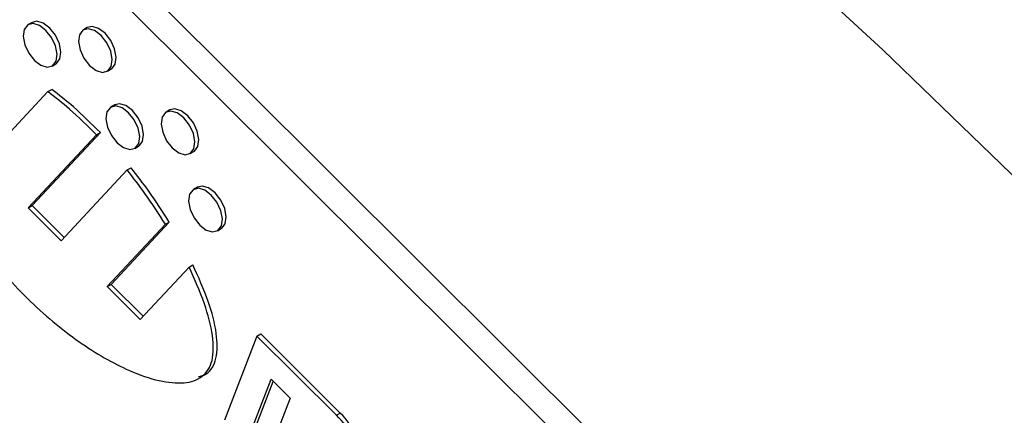
# Model space of a CAD drawing. Units: inches. Extents: x 5 to 105, y 5 to 79.
# Drawn here: x 38 to 39, y 37 to 37 of the extents above; entities that cross this region are included whole.
import ezdxf

# ---------------------------------------------------------------- set-up
doc = ezdxf.new("R2010")
doc.units = ezdxf.units.IN
doc.header["$LTSCALE"] = 10
doc.header["$MEASUREMENT"] = 0

msp = doc.modelspace()

# ---------------------------------------------------------------- linework, layer by layer
at = {"color": 7, "linetype": 'Continuous', "lineweight": 25}
for p, q in [((39.5695461, 35.5263533), (37.7422728, 37.3492176)), ((39.5484036, 35.514148), (37.7211303, 37.3370123)), ((37.7487017, 37.2083593), (37.7451661, 37.2063183)), ((37.7991898, 37.2036126), (37.7956543, 37.2015716)), ((37.7670394, 37.1684287), (37.7705749, 37.1704697)), ((37.8175275, 37.1636819), (37.8210631, 37.1657229)), ((37.7631176, 37.1450155), (37.7030499, 37.0806298)), ((37.7631176, 37.1450155), (37.7666531, 37.1470565)), ((37.8242843, 37.132959), (37.8207488, 37.130918)), ((37.8747725, 37.1282123), (37.871237, 37.1261713)), ((37.7487195, 37.0406384), (37.8111242, 37.1075291)), ((37.8075887, 37.1054881), (37.8111242, 37.1075291)), ((37.7451839, 37.0385974), (37.8075887, 37.1054881)), ((37.842622, 37.0930284), (37.8461576, 37.0950694)), ((37.8931102, 37.0882816), (37.8966457, 37.0903226)), ((37.8356882, 37.0733252), (37.7752797, 37.0085743)), ((37.8356882, 37.0733252), (37.8392237, 37.0753662)), ((37.899867, 37.0575588), (37.8963315, 37.0555177)), ((37.7451839, 37.0385974), (37.7487195, 37.0406384)), ((37.7752797, 37.0085743), (37.7451839, 37.0385974)), ((37.7779702, 37.0114582), (37.7487195, 37.0406384)), ((37.8174137, 36.9665419), (37.870624, 37.0235772)), ((37.8209493, 36.9685829), (37.8741595, 37.0256182)), ((37.870624, 37.0235772), (37.8741595, 37.0256182)), ((37.9182047, 37.0176281), (37.9217402, 37.0196691)), ((37.8922026, 36.9844247), (37.8475095, 36.9365188)), ((37.8922026, 36.9844247), (37.8957381, 36.9864657)), ((37.8174137, 36.9665419), (37.8209493, 36.9685829)), ((37.8475095, 36.9365188), (37.8174137, 36.9665419)), ((37.8502, 36.9394027), (37.8209493, 36.9685829)), ((37.9542999, 36.9212252), (37.9246739, 36.844334)), ((37.9542999, 36.9212252), (37.9578354, 36.9232662)), ((38.0269755, 36.8487249), (37.9542999, 36.9212252)), ((38.0305111, 36.8507659), (37.9578354, 36.9232662)), ((37.9450231, 36.8240339), (37.9672426, 36.8817023)), ((37.9485586, 36.8260749), (37.9692284, 36.8797213)), ((37.9672426, 36.8817023), (37.9846847, 36.8643023)), ((37.9846847, 36.8643023), (37.9624652, 36.8066338)), ((38.0269755, 36.8487249), (38.0305111, 36.8507659))]:
    msp.add_line(p, q, dxfattribs=at)
at = {"color": 7, "linetype": 'Continuous', "lineweight": 25, "flags": 128}
for points in [[(38.7881633, 36.930249), (38.5266148, 37.183152), (38.2620754, 37.4269074), (37.9948839, 37.6612029), (37.7253828, 37.8857383), (37.4539173, 38.1002261), (37.1808351, 38.3043912), (36.9064862, 38.4979723)], [(37.7706379, 37.1728734), (37.771556, 37.1792317), (37.7701215, 37.1868294), (37.7665527, 37.19451), (37.7613931, 37.2011041), (37.755428, 37.2056078), (37.7495657, 37.2073356), (37.7446986, 37.2060243), (37.7415676, 37.2018736), (37.7406495, 37.1955153), (37.742084, 37.1879176), (37.7456527, 37.180237), (37.7508124, 37.1736429), (37.7567774, 37.1691392), (37.7626398, 37.1674114), (37.7675069, 37.1687227), (37.7706379, 37.1728734)], [(37.7741734, 37.1749145), (37.7750915, 37.1812727), (37.773657, 37.1888704), (37.7700883, 37.196551), (37.7649286, 37.2031451), (37.7589636, 37.2076489), (37.7531012, 37.2093766), (37.7487017, 37.2083593)], [(37.8211261, 37.1681267), (37.8220442, 37.1744849), (37.8206097, 37.1820826), (37.8170409, 37.1897632), (37.8118813, 37.1963573), (37.8059162, 37.2008611), (37.8000539, 37.2025888), (37.7951867, 37.2012775), (37.7920558, 37.1971268), (37.7911377, 37.1907686), (37.7925722, 37.1831708), (37.7961409, 37.1754903), (37.8013006, 37.1688962), (37.8072656, 37.1643924), (37.813128, 37.1626647), (37.8179951, 37.163976), (37.8211261, 37.1681267)], [(37.8246616, 37.1701677), (37.8255797, 37.1765259), (37.8241452, 37.1841236), (37.8205765, 37.1918042), (37.8154168, 37.1983983), (37.8094518, 37.2029021), (37.8035894, 37.2046298), (37.7991898, 37.2036126)], [(37.7705749, 37.1704697), (37.7710425, 37.1707638), (37.7741734, 37.1749145)], [(37.8210631, 37.1657229), (37.8215306, 37.166017), (37.8246616, 37.1701677)], [(37.8462205, 37.0974732), (37.8471386, 37.1038314), (37.8457041, 37.1114291), (37.8421354, 37.1191097), (37.8369758, 37.1257038), (37.8310107, 37.1302075), (37.8251484, 37.1319353), (37.8202812, 37.130624), (37.8171503, 37.1264733), (37.8162322, 37.1201151), (37.8176667, 37.1125173), (37.8212354, 37.1048367), (37.8263951, 37.0982426), (37.8323601, 37.0937389), (37.8382225, 37.0920111), (37.8430896, 37.0933224), (37.8462205, 37.0974732)], [(37.8497561, 37.0995142), (37.8506742, 37.1058724), (37.8492397, 37.1134701), (37.8456709, 37.1211507), (37.8405113, 37.1277448), (37.8345462, 37.1322486), (37.8286839, 37.1339763), (37.8242843, 37.132959)], [(37.8967087, 37.0927264), (37.8976268, 37.0990846), (37.8961923, 37.1066823), (37.8926236, 37.1143629), (37.8874639, 37.120957), (37.8814989, 37.1254608), (37.8756366, 37.1271885), (37.8707694, 37.1258772), (37.8676385, 37.1217265), (37.8667204, 37.1153683), (37.8681549, 37.1077705), (37.8717236, 37.10009), (37.8768832, 37.0934959), (37.8828483, 37.0889921), (37.8887106, 37.0872644), (37.8935778, 37.0885757), (37.8967087, 37.0927264)], [(37.9002443, 37.0947674), (37.9011624, 37.1011256), (37.8997279, 37.1087234), (37.8961591, 37.1164039), (37.8909995, 37.122998), (37.8850344, 37.1275018), (37.8791721, 37.1292295), (37.8747725, 37.1282123)], [(37.8461576, 37.0950694), (37.8466251, 37.0953635), (37.8497561, 37.0995142)], [(37.8966457, 37.0903226), (37.8971133, 37.0906167), (37.9002443, 37.0947674)], [(37.9218032, 37.0220729), (37.9227213, 37.0284311), (37.9212868, 37.0360288), (37.9177181, 37.0437094), (37.9125584, 37.0503035), (37.9065934, 37.0548072), (37.900731, 37.056535), (37.8958639, 37.0552237), (37.892733, 37.051073), (37.8918148, 37.0447148), (37.8932493, 37.037117), (37.8968181, 37.0294364), (37.9019777, 37.0228423), (37.9079428, 37.0183386), (37.9138051, 37.0166108), (37.9186723, 37.0179221), (37.9218032, 37.0220729)], [(37.9253387, 37.0241139), (37.9262569, 37.0304721), (37.9248223, 37.0380698), (37.9212536, 37.0457504), (37.916094, 37.0523445), (37.9101289, 37.0568483), (37.9042666, 37.058576), (37.899867, 37.0575588)], [(37.9217402, 37.0196691), (37.9222078, 37.0199632), (37.9253387, 37.0241139)]]:
    msp.add_lwpolyline(points, dxfattribs=at)
at = {"color": 7, "linetype": 'Continuous', "lineweight": 25}
for centre in [(37.9948842, 36.8132094), (37.9984197, 36.8152505)]:
    msp.add_arc(centre, 0.0478665, 348.3650214, 47.8994462, dxfattribs=at)
for points, knots in [([(37.7270774, 37.1686668), (37.7141383, 37.1750957), (37.6899927, 37.1870927), (37.6621703, 37.1915387), (37.6452707, 37.1876112), (37.6362183, 37.1809333), (37.6309565, 37.1699166), (37.6295461, 37.1475699), (37.6402035, 37.1086009), (37.665345, 37.0572903), (37.7007739, 37.0036318), (37.7438247, 36.9538334), (37.7907742, 36.9148672), (37.8318507, 36.8910493), (37.8642303, 36.879686), (37.8872265, 36.8771858), (37.9049068, 36.8823518), (37.9149689, 36.8977556), (37.9145439, 36.9225453), (37.9066645, 36.9523386), (37.8972387, 36.9732512), (37.8922026, 36.9844247)], [0, 0, 0, 0, 0.07033647, 0.13125467, 0.15774046, 0.18191111, 0.20489273, 0.22849998, 0.28953768, 0.3639265, 0.44773392, 0.53561337, 0.62335928, 0.70665955, 0.75713437, 0.80191188, 0.84062905, 0.87527886, 0.91124831, 0.95258066, 1, 1, 1, 1]), ([(37.8075887, 37.1054881), (37.7994411, 37.1135695), (37.7849346, 37.1279583), (37.7697666, 37.1398171), (37.7631176, 37.1450155)], [0, 0, 0, 0, 0.56164667, 1, 1, 1, 1]), ([(37.8111242, 37.1075291), (37.8029767, 37.1156105), (37.7884701, 37.1299993), (37.7733021, 37.1418581), (37.7666531, 37.1470565)], [0, 0, 0, 0, 0.56164667, 1, 1, 1, 1]), ([(37.870624, 37.0235772), (37.8645295, 37.0330961), (37.8535073, 37.0503116), (37.8411933, 37.0662152), (37.8356882, 37.0733252)], [0, 0, 0, 0, 0.552932272, 1, 1, 1, 1]), ([(37.8741595, 37.0256182), (37.868065, 37.0351372), (37.8570428, 37.0523526), (37.8447289, 37.0682562), (37.8392237, 37.0753662)], [0, 0, 0, 0, 0.552932272, 1, 1, 1, 1]), ([(37.9009394, 36.8840728), (37.9033623, 36.8847015), (37.9109759, 36.8866771), (37.91834, 36.900116), (37.9181312, 36.9244857), (37.910184, 36.9544108), (37.9007687, 36.9753031), (37.8957381, 36.9864657)], [0, 0, 0, 0, 0.09213302, 0.2895179, 0.49442022, 0.72987264, 1, 1, 1, 1])]:
    msp.add_open_spline(points, degree=3, knots=knots, dxfattribs=at)

doc.saveas('drawing.dxf')
